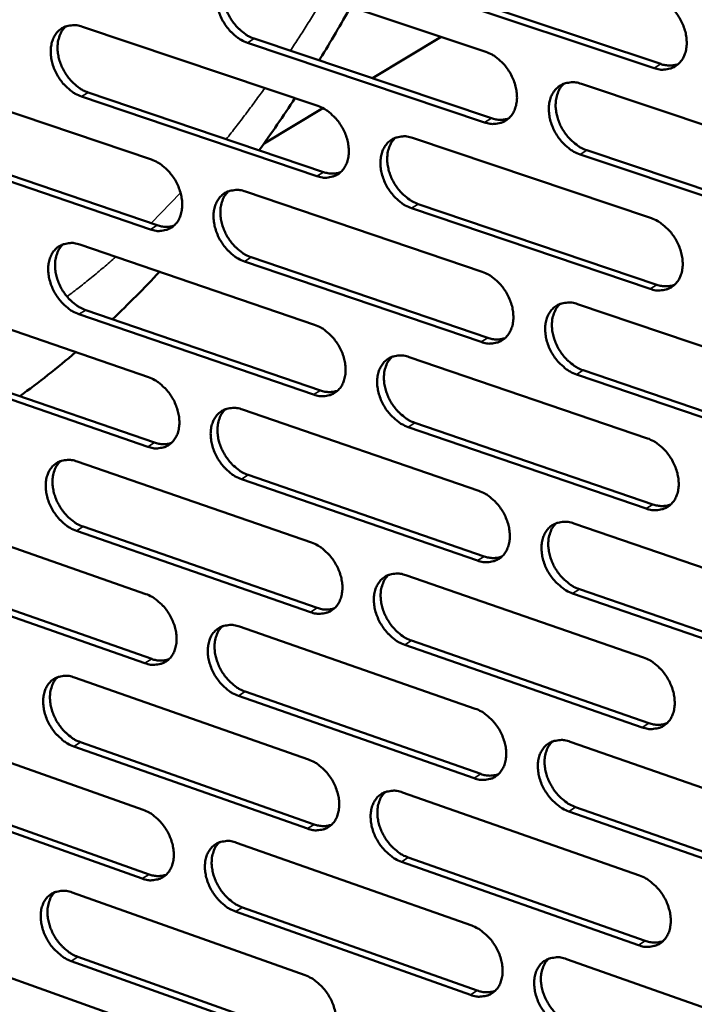
# Model space of a CAD drawing. Units: millimetres. Extents: x 65 to 5854, y 100 to 4100.
# Drawn here: x 5099 to 5161, y 2930 to 3020 of the extents above; entities that cross this region are included whole.
import ezdxf

# ---------------------------------------------------------------- set-up
doc = ezdxf.new("R2010")
doc.units = ezdxf.units.MM
doc.header["$LTSCALE"] = 20
doc.layers.add('Visible (ISO)', color=7, linetype='Continuous', lineweight=50)
doc.layers.add('Visible Narrow (ISO)', color=7, linetype='Continuous', lineweight=35)

msp = doc.modelspace()

# ---------------------------------------------------------------- linework, layer by layer
at = {"layer": 'Visible (ISO)'}
for p, q in [((5119.976, 3024.206), (5141.61, 3016.969)), ((5156.946, 3015.49), (5135.153, 3022.762)), ((5135.772, 3023.133), (5157.563, 3015.864)), ((5104.841, 3019.262), (5126.3, 3012.035)), ((5120.509, 3018.176), (5142.124, 3010.917)), ((5137.551, 3018.327), (5131.28, 3014.559)), ((5141.506, 3010.543), (5119.889, 3017.806)), ((5089.844, 3014.364), (5111.131, 3007.145)), ((5150.323, 3014.055), (5172.261, 3006.716)), ((5126.208, 3005.642), (5104.765, 3012.896)), ((5105.386, 3013.265), (5126.827, 3006.015)), ((5126.756, 3011.84), (5121.398, 3008.621)), ((5134.943, 3009.123), (5156.702, 3001.795)), ((5111.05, 3000.785), (5089.779, 3008.03)), ((5090.401, 3008.399), (5111.67, 3001.158)), ((5172.134, 3000.253), (5150.213, 3007.618)), ((5150.83, 3007.993), (5172.748, 3000.631)), ((5119.704, 3004.238), (5141.287, 2996.918)), ((5156.587, 2995.364), (5134.845, 3002.72)), ((5135.462, 3003.094), (5157.203, 2995.743)), ((5104.604, 2999.396), (5126.013, 2992.087)), ((5120.236, 2998.241), (5141.8, 2990.899)), ((5141.184, 2990.521), (5119.617, 2997.867)), ((5089.642, 2994.599), (5110.879, 2987.3)), ((5149.98, 2993.97), (5171.865, 2986.548)), ((5125.922, 2985.723), (5104.529, 2993.058)), ((5105.148, 2993.432), (5126.539, 2986.1)), ((5110.799, 2980.968), (5089.577, 2988.293)), ((5090.198, 2988.666), (5111.418, 2981.345)), ((5134.636, 2989.143), (5156.344, 2981.731)), ((5171.739, 2980.114), (5149.871, 2987.563)), ((5150.486, 2987.942), (5172.352, 2980.497)), ((5119.433, 2984.359), (5140.966, 2976.958)), ((5135.155, 2983.147), (5156.844, 2975.713)), ((5156.23, 2975.33), (5134.538, 2982.768)), ((5104.368, 2979.62), (5125.728, 2972.229)), ((5119.964, 2978.396), (5141.478, 2970.972)), ((5140.863, 2970.59), (5119.347, 2978.017)), ((5089.441, 2974.923), (5110.629, 2967.543)), ((5149.638, 2973.977), (5171.472, 2966.473)), ((5125.637, 2965.894), (5104.293, 2973.31)), ((5104.911, 2973.688), (5126.253, 2966.275)), ((5110.55, 2961.24), (5089.376, 2968.645)), ((5089.996, 2969.023), (5111.167, 2961.621)), ((5134.331, 2969.252), (5155.988, 2961.759)), ((5150.143, 2967.982), (5171.958, 2960.455)), ((5171.346, 2960.068), (5149.529, 2967.599)), ((5119.163, 2964.571), (5140.646, 2957.089)), ((5134.848, 2963.29), (5156.487, 2955.774)), ((5155.874, 2955.387), (5134.233, 2962.907)), ((5104.134, 2959.932), (5125.444, 2952.461)), ((5119.693, 2958.64), (5141.157, 2951.135)), ((5140.544, 2950.749), (5119.077, 2958.257)), ((5089.24, 2955.335), (5110.381, 2947.876)), ((5125.353, 2946.154), (5104.059, 2953.65)), ((5104.676, 2954.032), (5125.968, 2946.54)), ((5149.298, 2954.075), (5171.08, 2946.488)), ((5110.301, 2941.601), (5089.176, 2949.085)), ((5089.794, 2949.466), (5110.917, 2941.985)), ((5134.027, 2949.452), (5155.633, 2941.878)), ((5149.802, 2948.113), (5171.566, 2940.504)), ((5170.955, 2940.113), (5149.19, 2947.725)), ((5118.895, 2944.871), (5140.327, 2937.309)), ((5134.544, 2943.522), (5156.131, 2935.925)), ((5155.52, 2935.535), (5133.93, 2943.135)), ((5103.9, 2940.332), (5125.161, 2932.782)), ((5119.424, 2938.972), (5140.838, 2931.388)), ((5140.226, 2930.998), (5118.809, 2938.586)), ((5089.041, 2935.834), (5110.133, 2928.296)), ((5104.441, 2934.464), (5125.684, 2926.893)), ((5125.071, 2926.503), (5103.825, 2934.079)), ((5148.96, 2934.263), (5170.69, 2926.595))]:
    msp.add_line(p, q, dxfattribs=at)
at = {"layer": 'Visible (ISO)', "flags": 128}
for points in [[(5119.889, 3017.806, -0.031781), (5119.318, 3018.055, -0.052906), (5119.005, 3018.26, -0.013224), (5118.436, 3018.752, -0.030979), (5118.212, 3018.983, -0.027928), (5117.872, 3019.428, -0.02827), (5117.588, 3019.903, -0.029076), (5117.363, 3020.398, -0.02825), (5117.193, 3020.931, -0.032974), (5117.098, 3021.43, -0.03115), (5117.065, 3021.966, -0.039803), (5117.104, 3022.43, -0.037694), (5117.219, 3022.908, -0.04857), (5117.389, 3023.301, -0.047362), (5117.638, 3023.663, -0.054803), (5117.932, 3023.946, -0.054611), (5118.282, 3024.159, -0.052468), (5118.544, 3024.25, -0.026326), (5119.087, 3024.346, -0.069883), (5119.466, 3024.34, -0.050132), (5119.976, 3024.206)], [(5118.451, 3024.229, 0.041014), (5118.132, 3023.876, 0.065746), (5117.983, 3023.618, 0.019905), (5117.791, 3023.094, 0.040137), (5117.728, 3022.823, 0.031371), (5117.686, 3022.353, 0.033315), (5117.705, 3021.909, 0.027295), (5117.786, 3021.413, 0.028609), (5117.916, 3020.952, 0.02573), (5118.108, 3020.475, 0.026154), (5118.345, 3020.029, 0.026282), (5118.626, 3019.611, 0.025776), (5118.955, 3019.216, 0.028921), (5119.156, 3019.023, 0.011547), (5119.697, 3018.581, 0.049833), (5119.984, 3018.401, 0.029558), (5120.509, 3018.176)], [(5157.062, 3021.95, -0.031859), (5157.642, 3021.7, -0.052931), (5157.962, 3021.492, -0.013281), (5158.541, 3020.995, -0.031075), (5158.769, 3020.762, -0.028203), (5159.114, 3020.312, -0.028492), (5159.403, 3019.831, -0.02943), (5159.63, 3019.331, -0.028579), (5159.802, 3018.792, -0.033385), (5159.897, 3018.287, -0.031582), (5159.927, 3017.746, -0.040193), (5159.886, 3017.276, -0.038171), (5159.766, 3016.795, -0.048726), (5159.589, 3016.397, -0.047615), (5159.334, 3016.033, -0.054467), (5159.032, 3015.748, -0.054335), (5158.675, 3015.534, -0.051803), (5158.407, 3015.443, -0.025907), (5157.852, 3015.347, -0.069238), (5157.466, 3015.354, -0.049546), (5156.946, 3015.49)], [(5104.765, 3012.896, -0.031713), (5104.199, 3013.144, -0.052847), (5103.888, 3013.349, -0.01318), (5103.323, 3013.839, -0.030904), (5103.101, 3014.068, -0.027801), (5102.763, 3014.512, -0.028156), (5102.48, 3014.985, -0.028938), (5102.257, 3015.478, -0.028112), (5102.087, 3016.008, -0.03284), (5101.992, 3016.504, -0.031), (5101.959, 3017.038, -0.039716), (5101.996, 3017.499, -0.037576), (5102.11, 3017.974, -0.048611), (5102.278, 3018.365, -0.047385), (5102.524, 3018.725, -0.055022), (5102.815, 3019.006, -0.054828), (5103.161, 3019.218, -0.052723), (5103.421, 3019.308, -0.026479), (5103.96, 3019.403, -0.070078), (5104.336, 3019.396, -0.050339), (5104.841, 3019.262)], [(5103.336, 3019.29, 0.041007), (5103.02, 3018.939, 0.065795), (5102.873, 3018.683, 0.019909), (5102.684, 3018.161, 0.040108), (5102.621, 3017.893, 0.031248), (5102.581, 3017.425, 0.033214), (5102.6, 3016.983, 0.027164), (5102.681, 3016.489, 0.028486), (5102.811, 3016.03, 0.025612), (5103.002, 3015.556, 0.026033), (5103.237, 3015.111, 0.026186), (5103.516, 3014.695, 0.025667), (5103.843, 3014.302, 0.02886), (5104.043, 3014.11, 0.011514), (5104.58, 3013.669, 0.049787), (5104.865, 3013.489, 0.029503), (5105.386, 3013.265)], [(5141.61, 3016.969, -0.031791), (5142.186, 3016.719, -0.052873), (5142.503, 3016.512, -0.013238), (5143.078, 3016.017, -0.031), (5143.304, 3015.785, -0.028074), (5143.647, 3015.337, -0.028377), (5143.934, 3014.859, -0.029288), (5144.16, 3014.361, -0.028437), (5144.332, 3013.824, -0.033248), (5144.427, 3013.322, -0.031429), (5144.458, 3012.783, -0.040106), (5144.417, 3012.316, -0.038052), (5144.299, 3011.837, -0.04877), (5144.125, 3011.442, -0.047642), (5143.873, 3011.08, -0.054689), (5143.574, 3010.797, -0.054554), (5143.219, 3010.584, -0.052057), (5142.954, 3010.494, -0.02606), (5142.404, 3010.4, -0.069433), (5142.021, 3010.407, -0.049752), (5141.506, 3010.543)], [(5157.563, 3015.864, 0.044482), (5157.971, 3015.756, 0.044482), (5158.392, 3015.721, 0.041074), (5158.78, 3015.755, 0.041074), (5159.158, 3015.852)], [(5150.213, 3007.618, -0.031736), (5149.635, 3007.869, -0.052772), (5149.318, 3008.077, -0.013185), (5148.741, 3008.573, -0.030948), (5148.515, 3008.806, -0.028069), (5148.172, 3009.254, -0.028364), (5147.884, 3009.733, -0.029309), (5147.658, 3010.231, -0.02845), (5147.487, 3010.768, -0.033285), (5147.392, 3011.27, -0.031458), (5147.361, 3011.81, -0.040138), (5147.401, 3012.277, -0.038076), (5147.52, 3012.756, -0.048765), (5147.695, 3013.152, -0.047613), (5147.948, 3013.515, -0.054621), (5148.248, 3013.799, -0.054449), (5148.603, 3014.012, -0.051973), (5148.869, 3014.102, -0.025984), (5149.422, 3014.198, -0.069364), (5149.806, 3014.19, -0.049684), (5150.323, 3014.055)], [(5148.742, 3014.07, 0.040896), (5148.423, 3013.713, 0.065514), (5148.274, 3013.453, 0.019791), (5148.082, 3012.924, 0.040055), (5148.019, 3012.653, 0.031444), (5147.978, 3012.182, 0.033357), (5147.998, 3011.736, 0.027379), (5148.081, 3011.239, 0.028687), (5148.213, 3010.776, 0.025776), (5148.407, 3010.298, 0.026218), (5148.646, 3009.851, 0.026258), (5148.93, 3009.432, 0.025789), (5149.261, 3009.037, 0.028782), (5149.464, 3008.844, 0.011431), (5150.01, 3008.4, 0.049551), (5150.3, 3008.218, 0.029401), (5150.83, 3007.993)], [(5126.3, 3012.035, -0.031723), (5126.872, 3011.785, -0.052815), (5127.186, 3011.579, -0.013194), (5127.757, 3011.085, -0.030925), (5127.982, 3010.854, -0.027947), (5128.323, 3010.408, -0.028262), (5128.608, 3009.932, -0.029147), (5128.833, 3009.436, -0.028297), (5129.004, 3008.902, -0.033112), (5129.099, 3008.403, -0.031276), (5129.13, 3007.866, -0.040018), (5129.091, 3007.402, -0.037933), (5128.975, 3006.925, -0.048814), (5128.803, 3006.533, -0.047667), (5128.553, 3006.172, -0.05491), (5128.257, 3005.891, -0.054773), (5127.906, 3005.68, -0.052311), (5127.643, 3005.591, -0.026213), (5127.098, 3005.497, -0.069627), (5126.719, 3005.506, -0.049959), (5126.208, 3005.642)], [(5142.124, 3010.917, 0.044371), (5142.526, 3010.808, 0.044371), (5142.941, 3010.773, 0.04094), (5143.324, 3010.805, 0.04094), (5143.697, 3010.9)], [(5134.845, 3002.72, -0.031669), (5134.271, 3002.971, -0.052714), (5133.956, 3003.178, -0.013141), (5133.384, 3003.673, -0.030874), (5133.159, 3003.904, -0.027942), (5132.818, 3004.351, -0.028249), (5132.532, 3004.827, -0.029169), (5132.308, 3005.323, -0.02831), (5132.136, 3005.857, -0.033148), (5132.042, 3006.357, -0.031305), (5132.01, 3006.894, -0.040051), (5132.049, 3007.358, -0.037956), (5132.166, 3007.835, -0.048809), (5132.339, 3008.228, -0.047639), (5132.589, 3008.59, -0.054842), (5132.886, 3008.872, -0.054668), (5133.238, 3009.083, -0.052228), (5133.501, 3009.173, -0.026137), (5134.049, 3009.267, -0.069559), (5134.43, 3009.259, -0.04989), (5134.943, 3009.123)], [(5133.383, 3009.144, 0.040891), (5133.067, 3008.789, 0.065567), (5132.92, 3008.531, 0.019797), (5132.73, 3008.005, 0.040029), (5132.668, 3007.736, 0.031322), (5132.629, 3007.266, 0.033258), (5132.649, 3006.823, 0.027249), (5132.732, 3006.328, 0.028565), (5132.863, 3005.867, 0.025659), (5133.056, 3005.392, 0.026097), (5133.294, 3004.946, 0.026163), (5133.576, 3004.529, 0.025681), (5133.905, 3004.136, 0.028724), (5134.106, 3003.943, 0.011399), (5134.649, 3003.501, 0.049509), (5134.936, 3003.32, 0.029349), (5135.462, 3003.094)], [(5111.131, 3007.145, -0.031656), (5111.699, 3006.896, -0.052757), (5112.01, 3006.69, -0.01315), (5112.577, 3006.199, -0.030851), (5112.8, 3005.968, -0.027821), (5113.139, 3005.524, -0.028148), (5113.422, 3005.05, -0.029008), (5113.646, 3004.556, -0.028158), (5113.816, 3004.025, -0.032977), (5113.911, 3003.529, -0.031125), (5113.943, 3002.994, -0.03993), (5113.906, 3002.533, -0.037814), (5113.791, 3002.059, -0.048856), (5113.621, 3001.669, -0.047691), (5113.374, 3001.31, -0.05513), (5113.081, 3001.03, -0.054992), (5112.734, 3000.821, -0.052566), (5112.473, 3000.733, -0.026366), (5111.933, 3000.64, -0.069821), (5111.556, 3000.649, -0.050165), (5111.05, 3000.785)], [(5126.827, 3006.015, 0.04426), (5127.223, 3005.907, 0.04426), (5127.633, 3005.87, 0.040807), (5128.011, 3005.901, 0.040807), (5128.379, 3005.993)], [(5119.617, 2997.867, -0.031601), (5119.048, 2998.118, -0.052656), (5118.735, 2998.324, -0.013098), (5118.167, 2998.817, -0.0308), (5117.944, 2999.047, -0.027816), (5117.605, 2999.492, -0.028135), (5117.321, 2999.967, -0.02903), (5117.098, 3000.46, -0.028171), (5116.927, 3000.992, -0.033013), (5116.832, 3001.489, -0.031154), (5116.8, 3002.023, -0.039963), (5116.838, 3002.485, -0.037837), (5116.953, 3002.96, -0.048851), (5117.123, 3003.35, -0.047663), (5117.371, 3003.71, -0.055062), (5117.665, 3003.99, -0.054887), (5118.013, 3004.2, -0.052482), (5118.275, 3004.289, -0.02629), (5118.817, 3004.382, -0.069753), (5119.196, 3004.373, -0.050096), (5119.704, 3004.238)], [(5118.165, 3004.262, 0.040885), (5117.852, 3003.91, 0.065618), (5117.706, 3003.653, 0.019802), (5117.519, 3003.131, 0.040003), (5117.458, 3002.863, 0.031201), (5117.419, 3002.395, 0.033158), (5117.44, 3001.955, 0.02712), (5117.523, 3001.462, 0.028443), (5117.654, 3001.003, 0.025543), (5117.846, 3000.53, 0.025977), (5118.082, 3000.087, 0.026068), (5118.363, 2999.671, 0.025574), (5118.69, 2999.279, 0.028665), (5118.889, 2999.088, 0.011367), (5119.428, 2998.647, 0.049465), (5119.713, 2998.466, 0.029296), (5120.236, 2998.241)], [(5156.702, 3001.795, -0.031678), (5157.282, 3001.542, -0.052681), (5157.6, 3001.334, -0.013155), (5158.179, 3000.836, -0.030894), (5158.405, 3000.603, -0.028089), (5158.749, 3000.153, -0.028355), (5159.038, 2999.673, -0.029382), (5159.264, 2999.174, -0.028498), (5159.436, 2998.636, -0.033425), (5159.531, 2998.134, -0.031587), (5159.561, 2997.594, -0.040356), (5159.52, 2997.127, -0.038318), (5159.4, 2996.648, -0.049008), (5159.224, 2996.253, -0.047918), (5158.97, 2995.892, -0.054722), (5158.668, 2995.609, -0.054606), (5158.311, 2995.399, -0.051814), (5158.045, 2995.31, -0.025871), (5157.491, 2995.217, -0.069109), (5157.106, 2995.226, -0.049509), (5156.587, 2995.364)], [(5111.67, 3001.158, 0.044149), (5112.061, 3001.05, 0.044149), (5112.465, 3001.013, 0.040674), (5112.838, 3001.042, 0.040674), (5113.201, 3001.131)], [(5104.529, 2993.058, -0.031534), (5103.963, 2993.309, -0.052597), (5103.654, 2993.514, -0.013054), (5103.089, 2994.006, -0.030725), (5102.868, 2994.235, -0.027691), (5102.531, 2994.678, -0.028023), (5102.249, 2995.15, -0.028891), (5102.026, 2995.642, -0.028034), (5101.856, 2996.171, -0.032879), (5101.762, 2996.665, -0.031004), (5101.729, 2997.197, -0.039875), (5101.766, 2997.656, -0.037718), (5101.879, 2998.129, -0.048892), (5102.047, 2998.517, -0.047687), (5102.292, 2998.874, -0.055281), (5102.583, 2999.152, -0.055105), (5102.928, 2999.361, -0.052737), (5103.188, 2999.449, -0.026443), (5103.725, 2999.541, -0.069947), (5104.101, 2999.532, -0.050302), (5104.604, 2999.396)], [(5103.086, 2999.426, 0.040877), (5102.775, 2999.075, 0.065666), (5102.632, 2998.821, 0.019806), (5102.447, 2998.301, 0.039974), (5102.387, 2998.034, 0.031079), (5102.349, 2997.569, 0.033058), (5102.37, 2997.131, 0.026991), (5102.453, 2996.64, 0.028322), (5102.584, 2996.184, 0.025427), (5102.775, 2995.713, 0.025857), (5103.01, 2995.271, 0.025974), (5103.288, 2994.857, 0.025468), (5103.614, 2994.467, 0.028606), (5103.812, 2994.276, 0.011335), (5104.347, 2993.837, 0.04942), (5104.63, 2993.657, 0.029243), (5105.148, 2993.432)], [(5141.287, 2996.918, -0.031611), (5141.862, 2996.666, -0.052623), (5142.178, 2996.459, -0.013112), (5142.752, 2995.962, -0.03082), (5142.977, 2995.73, -0.027962), (5143.319, 2995.283, -0.028241), (5143.606, 2994.805, -0.02924), (5143.831, 2994.308, -0.028358), (5144.003, 2993.773, -0.033288), (5144.097, 2993.273, -0.031433), (5144.128, 2992.735, -0.040267), (5144.088, 2992.271, -0.038197), (5143.97, 2991.795, -0.049053), (5143.796, 2991.402, -0.047945), (5143.545, 2991.043, -0.054944), (5143.246, 2990.762, -0.054826), (5142.893, 2990.553, -0.052068), (5142.629, 2990.465, -0.026024), (5142.08, 2990.374, -0.069302), (5141.697, 2990.383, -0.049715), (5141.184, 2990.521)], [(5157.203, 2995.743, 0.045062), (5157.614, 2995.631, 0.045062), (5158.039, 2995.595, 0.041508), (5158.43, 2995.63, 0.041508), (5158.81, 2995.729)], [(5149.871, 2987.563, -0.031557), (5149.294, 2987.816, -0.052523), (5148.977, 2988.025, -0.013059), (5148.401, 2988.522, -0.030768), (5148.176, 2988.754, -0.027957), (5147.834, 2989.202, -0.028228), (5147.547, 2989.681, -0.029262), (5147.322, 2990.178, -0.028371), (5147.15, 2990.713, -0.033324), (5147.056, 2991.213, -0.031462), (5147.025, 2991.751, -0.0403), (5147.065, 2992.215, -0.038221), (5147.183, 2992.692, -0.049047), (5147.358, 2993.085, -0.047916), (5147.61, 2993.446, -0.054876), (5147.91, 2993.727, -0.054721), (5148.264, 2993.937, -0.051984), (5148.529, 2994.025, -0.025948), (5149.08, 2994.118, -0.069234), (5149.464, 2994.108, -0.049647), (5149.98, 2993.97)], [(5148.386, 2993.988, 0.040768), (5148.071, 2993.631, 0.065389), (5147.926, 2993.372, 0.019689), (5147.739, 2992.846, 0.039921), (5147.678, 2992.577, 0.031271), (5147.641, 2992.108, 0.033198), (5147.662, 2991.665, 0.0272), (5147.747, 2991.171, 0.028519), (5147.88, 2990.712, 0.025586), (5148.074, 2990.238, 0.026037), (5148.313, 2989.793, 0.026042), (5148.596, 2989.377, 0.025585), (5148.926, 2988.984, 0.028526), (5149.126, 2988.793, 0.011252), (5149.671, 2988.35, 0.049183), (5149.959, 2988.168, 0.029139), (5150.486, 2987.942)], [(5126.013, 2992.087, -0.031544), (5126.584, 2991.835, -0.052566), (5126.898, 2991.628, -0.013068), (5127.468, 2991.133, -0.030746), (5127.691, 2990.903, -0.027835), (5128.031, 2990.457, -0.028127), (5128.316, 2989.981, -0.0291), (5128.54, 2989.487, -0.028218), (5128.711, 2988.954, -0.033152), (5128.805, 2988.457, -0.03128), (5128.837, 2987.922, -0.040179), (5128.798, 2987.46, -0.038077), (5128.682, 2986.986, -0.049096), (5128.511, 2986.596, -0.04797), (5128.261, 2986.239, -0.055166), (5127.966, 2985.96, -0.055046), (5127.616, 2985.752, -0.052322), (5127.354, 2985.665, -0.026176), (5126.81, 2985.574, -0.069495), (5126.431, 2985.585, -0.04992), (5125.922, 2985.723)], [(5141.8, 2990.899, 0.044946), (5142.206, 2990.788, 0.044946), (5142.625, 2990.751, 0.04137), (5143.011, 2990.784, 0.04137), (5143.386, 2990.88)], [(5134.538, 2982.768, -0.03149), (5133.966, 2983.021, -0.052465), (5133.652, 2983.229, -0.013016), (5133.08, 2983.725, -0.030695), (5132.857, 2983.956, -0.02783), (5132.517, 2984.402, -0.028115), (5132.231, 2984.878, -0.029122), (5132.007, 2985.373, -0.028231), (5131.836, 2985.906, -0.033188), (5131.742, 2986.403, -0.031309), (5131.71, 2986.939, -0.040212), (5131.749, 2987.4, -0.038101), (5131.866, 2987.875, -0.049091), (5132.038, 2988.265, -0.047942), (5132.288, 2988.624, -0.055098), (5132.584, 2988.903, -0.054941), (5132.935, 2989.112, -0.052238), (5133.198, 2989.199, -0.026101), (5133.744, 2989.29, -0.069428), (5134.125, 2989.281, -0.049852), (5134.636, 2989.143)], [(5133.064, 2989.165, 0.040762), (5132.752, 2988.811, 0.06544), (5132.608, 2988.554, 0.019695), (5132.424, 2988.03, 0.039895), (5132.364, 2987.763, 0.03115), (5132.327, 2987.296, 0.0331), (5132.349, 2986.856, 0.027072), (5132.434, 2986.364, 0.028398), (5132.566, 2985.907, 0.025471), (5132.76, 2985.434, 0.025919), (5132.997, 2984.992, 0.025949), (5133.278, 2984.577, 0.02548), (5133.607, 2984.186, 0.02847), (5133.805, 2983.996, 0.011221), (5134.346, 2983.554, 0.049142), (5134.631, 2983.373, 0.029089), (5135.155, 2983.147)], [(5110.879, 2987.3, -0.031477), (5111.446, 2987.048, -0.052508), (5111.757, 2986.842, -0.013025), (5112.323, 2986.349, -0.030672), (5112.545, 2986.119, -0.02771), (5112.883, 2985.675, -0.028015), (5113.166, 2985.201, -0.028962), (5113.389, 2984.709, -0.02808), (5113.559, 2984.179, -0.033017), (5113.653, 2983.685, -0.031129), (5113.686, 2983.152, -0.04009), (5113.648, 2982.694, -0.037957), (5113.534, 2982.221, -0.049137), (5113.364, 2981.834, -0.047995), (5113.118, 2981.478, -0.055387), (5112.826, 2981.201, -0.055266), (5112.479, 2980.995, -0.052576), (5112.219, 2980.908, -0.026328), (5111.68, 2980.819, -0.069688), (5111.303, 2980.83, -0.050125), (5110.799, 2980.968)], [(5126.539, 2986.1, 0.04483), (5126.939, 2985.989, 0.04483), (5127.353, 2985.952, 0.041233), (5127.733, 2985.983, 0.041233), (5128.104, 2986.076)], [(5119.347, 2978.017, -0.031423), (5118.778, 2978.27, -0.052408), (5118.467, 2978.477, -0.012973), (5117.899, 2978.972, -0.030622), (5117.677, 2979.201, -0.027705), (5117.339, 2979.646, -0.028002), (5117.056, 2980.12, -0.028983), (5116.833, 2980.612, -0.028093), (5116.662, 2981.143, -0.033053), (5116.568, 2981.637, -0.031158), (5116.536, 2982.17, -0.040123), (5116.574, 2982.629, -0.037981), (5116.689, 2983.102, -0.049132), (5116.858, 2983.49, -0.047967), (5117.106, 2983.846, -0.055319), (5117.399, 2984.124, -0.055161), (5117.746, 2984.331, -0.052492), (5118.007, 2984.418, -0.026253), (5118.548, 2984.508, -0.06962), (5118.927, 2984.497, -0.050057), (5119.433, 2984.359)], [(5117.882, 2984.386, 0.040755), (5117.573, 2984.034, 0.065489), (5117.431, 2983.779, 0.019699), (5117.248, 2983.258, 0.039868), (5117.189, 2982.992, 0.03103), (5117.154, 2982.528, 0.033001), (5117.176, 2982.09, 0.026945), (5117.261, 2981.6, 0.028278), (5117.393, 2981.145, 0.025357), (5117.586, 2980.675, 0.025801), (5117.821, 2980.235, 0.025857), (5118.101, 2979.821, 0.025375), (5118.427, 2979.432, 0.028413), (5118.624, 2979.242, 0.011191), (5119.161, 2978.802, 0.0491), (5119.444, 2978.622, 0.029038), (5119.964, 2978.396)], [(5111.418, 2981.345, 0.044714), (5111.812, 2981.235, 0.044714), (5112.22, 2981.196, 0.041095), (5112.596, 2981.226, 0.041095), (5112.961, 2981.316)], [(5156.344, 2981.731, -0.031499), (5156.923, 2981.477, -0.052432), (5157.24, 2981.267, -0.01303), (5157.818, 2980.768, -0.030715), (5158.043, 2980.535, -0.027976), (5158.386, 2980.087, -0.02822), (5158.675, 2979.607, -0.029334), (5158.9, 2979.109, -0.028418), (5159.072, 2978.572, -0.033465), (5159.166, 2978.072, -0.031591), (5159.196, 2977.534, -0.040519), (5159.156, 2977.07, -0.038465), (5159.036, 2976.593, -0.049292), (5158.86, 2976.201, -0.048222), (5158.606, 2975.843, -0.054975), (5158.305, 2975.563, -0.054875), (5157.95, 2975.355, -0.051821), (5157.684, 2975.268, -0.025834), (5157.131, 2975.179, -0.068977), (5156.746, 2975.19, -0.04947), (5156.23, 2975.33)], [(5104.293, 2973.31, -0.031356), (5103.729, 2973.563, -0.052349), (5103.42, 2973.768, -0.01293), (5102.856, 2974.261, -0.030548), (5102.636, 2974.49, -0.027581), (5102.3, 2974.933, -0.02789), (5102.019, 2975.405, -0.028845), (5101.797, 2975.895, -0.027956), (5101.627, 2976.423, -0.032918), (5101.533, 2976.915, -0.031007), (5101.5, 2977.445, -0.040034), (5101.536, 2977.902, -0.037861), (5101.65, 2978.372, -0.049173), (5101.817, 2978.758, -0.04799), (5102.062, 2979.112, -0.05554), (5102.352, 2979.388, -0.05538), (5102.696, 2979.593, -0.052747), (5102.955, 2979.68, -0.026405), (5103.491, 2979.768, -0.069812), (5103.867, 2979.758, -0.050262), (5104.368, 2979.62)], [(5102.838, 2979.651, 0.040746), (5102.532, 2979.301, 0.065536), (5102.392, 2979.048, 0.019702), (5102.211, 2978.53, 0.039838), (5102.153, 2978.265, 0.030909), (5102.119, 2977.803, 0.032902), (5102.142, 2977.367, 0.026819), (5102.226, 2976.88, 0.028158), (5102.358, 2976.427, 0.025243), (5102.55, 2975.959, 0.025683), (5102.784, 2975.52, 0.025765), (5103.062, 2975.109, 0.025271), (5103.386, 2974.721, 0.028356), (5103.582, 2974.532, 0.01116), (5104.115, 2974.093, 0.049057), (5104.396, 2973.913, 0.028986), (5104.911, 2973.688)], [(5140.966, 2976.958, -0.031432), (5141.54, 2976.704, -0.052375), (5141.855, 2976.496, -0.012987), (5142.428, 2975.998, -0.030642), (5142.652, 2975.766, -0.02785), (5142.993, 2975.32, -0.028106), (5143.279, 2974.842, -0.029193), (5143.504, 2974.347, -0.028278), (5143.675, 2973.812, -0.033327), (5143.769, 2973.315, -0.031437), (5143.8, 2972.779, -0.040429), (5143.761, 2972.317, -0.038343), (5143.643, 2971.843, -0.049336), (5143.469, 2971.454, -0.04825), (5143.218, 2971.097, -0.055199), (5142.92, 2970.819, -0.055097), (5142.568, 2970.613, -0.052075), (5142.304, 2970.527, -0.025986), (5141.757, 2970.438, -0.069169), (5141.375, 2970.45, -0.049674), (5140.863, 2970.59)], [(5156.844, 2975.713, 0.045635), (5157.259, 2975.598, 0.045635), (5157.688, 2975.561, 0.041933), (5158.082, 2975.596, 0.041933), (5158.464, 2975.697)], [(5149.529, 2967.599, -0.031378), (5148.954, 2967.854, -0.052275), (5148.638, 2968.063, -0.012935), (5148.063, 2968.563, -0.03059), (5147.839, 2968.794, -0.027845), (5147.498, 2969.242, -0.028094), (5147.211, 2969.72, -0.029215), (5146.987, 2970.215, -0.028291), (5146.815, 2970.75, -0.033364), (5146.721, 2971.248, -0.031466), (5146.69, 2971.784, -0.040462), (5146.73, 2972.246, -0.038367), (5146.848, 2972.72, -0.049331), (5147.022, 2973.11, -0.048221), (5147.274, 2973.467, -0.055131), (5147.573, 2973.746, -0.054991), (5147.926, 2973.953, -0.051992), (5148.191, 2974.04, -0.025911), (5148.741, 2974.129, -0.069102), (5149.124, 2974.118, -0.049607), (5149.638, 2973.977)], [(5148.031, 2973.997, 0.040638), (5147.722, 2973.641, 0.065262), (5147.58, 2973.383, 0.019587), (5147.398, 2972.859, 0.039786), (5147.339, 2972.592, 0.031097), (5147.305, 2972.126, 0.033039), (5147.328, 2971.686, 0.027022), (5147.415, 2971.195, 0.02835), (5147.548, 2970.739, 0.025397), (5147.743, 2970.268, 0.025858), (5147.981, 2969.827, 0.025828), (5148.264, 2969.413, 0.025383), (5148.592, 2969.023, 0.028274), (5148.791, 2968.833, 0.011076), (5149.333, 2968.391, 0.048819), (5149.619, 2968.21, 0.028881), (5150.143, 2967.982)], [(5125.728, 2972.229, -0.031366), (5126.298, 2971.975, -0.052318), (5126.61, 2971.768, -0.012944), (5127.18, 2971.272, -0.030569), (5127.402, 2971.041, -0.027724), (5127.741, 2970.596, -0.027994), (5128.025, 2970.12, -0.029054), (5128.249, 2969.628, -0.02814), (5128.419, 2969.096, -0.033191), (5128.514, 2968.601, -0.031284), (5128.545, 2968.068, -0.04034), (5128.507, 2967.609, -0.038222), (5128.391, 2967.137, -0.049379), (5128.219, 2966.75, -0.048275), (5127.971, 2966.395, -0.055422), (5127.676, 2966.119, -0.055318), (5127.327, 2965.914, -0.052328), (5127.066, 2965.829, -0.026137), (5126.523, 2965.741, -0.069361), (5126.144, 2965.753, -0.049878), (5125.637, 2965.894)], [(5141.478, 2970.972, 0.045514), (5141.887, 2970.858, 0.045514), (5142.31, 2970.821, 0.041791), (5142.699, 2970.854, 0.041791), (5143.077, 2970.951)], [(5134.233, 2962.907, -0.031312), (5133.662, 2963.162, -0.052218), (5133.349, 2963.37, -0.012893), (5132.778, 2963.868, -0.030518), (5132.556, 2964.098, -0.027719), (5132.216, 2964.544, -0.027981), (5131.932, 2965.02, -0.029075), (5131.708, 2965.513, -0.028153), (5131.537, 2966.045, -0.033227), (5131.443, 2966.54, -0.031313), (5131.412, 2967.074, -0.040373), (5131.451, 2967.533, -0.038246), (5131.567, 2968.005, -0.049374), (5131.739, 2968.393, -0.048247), (5131.988, 2968.748, -0.055354), (5132.283, 2969.025, -0.055212), (5132.633, 2969.23, -0.052246), (5132.896, 2969.316, -0.026062), (5133.441, 2969.404, -0.069294), (5133.821, 2969.393, -0.049811), (5134.331, 2969.252)], [(5132.746, 2969.277, 0.040632), (5132.439, 2968.923, 0.065312), (5132.299, 2968.667, 0.019592), (5132.119, 2968.146, 0.03976), (5132.061, 2967.88, 0.030978), (5132.027, 2967.416, 0.032941), (5132.051, 2966.979, 0.026897), (5132.138, 2966.49, 0.028231), (5132.271, 2966.037, 0.025284), (5132.465, 2965.567, 0.025741), (5132.702, 2965.128, 0.025738), (5132.982, 2964.716, 0.02528), (5133.309, 2964.327, 0.02822), (5133.506, 2964.138, 0.011047), (5134.044, 2963.697, 0.04878), (5134.328, 2963.517, 0.028832), (5134.848, 2963.29)], [(5110.629, 2967.543, -0.031299), (5111.195, 2967.29, -0.05226), (5111.505, 2967.083, -0.012901), (5112.071, 2966.589, -0.030496), (5112.291, 2966.359, -0.0276), (5112.628, 2965.916, -0.027882), (5112.911, 2965.442, -0.028915), (5113.133, 2964.952, -0.028002), (5113.303, 2964.422, -0.033055), (5113.397, 2963.93, -0.031133), (5113.429, 2963.399, -0.04025), (5113.392, 2962.943, -0.038101), (5113.278, 2962.473, -0.04942), (5113.109, 2962.089, -0.0483), (5112.863, 2961.736, -0.055644), (5112.571, 2961.462, -0.055538), (5112.226, 2961.258, -0.052582), (5111.966, 2961.173, -0.026288), (5111.428, 2961.087, -0.069551), (5111.052, 2961.1, -0.050082), (5110.55, 2961.24)], [(5126.253, 2966.275, 0.045393), (5126.656, 2966.162, 0.045393), (5127.074, 2966.123, 0.041649), (5127.457, 2966.155, 0.041649), (5127.83, 2966.249)], [(5119.077, 2958.257, -0.031246), (5118.51, 2958.512, -0.052161), (5118.199, 2958.719, -0.01285), (5117.632, 2959.216, -0.030445), (5117.412, 2959.445, -0.027595), (5117.075, 2959.889, -0.02787), (5116.792, 2960.363, -0.028937), (5116.57, 2960.854, -0.028015), (5116.399, 2961.383, -0.033092), (5116.305, 2961.876, -0.031161), (5116.273, 2962.407, -0.040283), (5116.311, 2962.863, -0.038125), (5116.425, 2963.333, -0.049415), (5116.595, 2963.719, -0.048272), (5116.841, 2964.072, -0.055576), (5117.134, 2964.347, -0.055433), (5117.481, 2964.551, -0.052499), (5117.741, 2964.636, -0.026214), (5118.281, 2964.723, -0.069485), (5118.658, 2964.711, -0.050015), (5119.163, 2964.571)], [(5117.599, 2964.6, 0.040625), (5117.296, 2964.248, 0.06536), (5117.157, 2963.994, 0.019596), (5116.979, 2963.476, 0.039732), (5116.922, 2963.211, 0.030858), (5116.889, 2962.749, 0.032843), (5116.914, 2962.315, 0.026771), (5117, 2961.828, 0.028113), (5117.133, 2961.377, 0.025172), (5117.326, 2960.91, 0.025626), (5117.561, 2960.472, 0.025647), (5117.84, 2960.061, 0.025178), (5118.165, 2959.674, 0.028164), (5118.36, 2959.486, 0.011017), (5118.895, 2959.046, 0.048739), (5119.176, 2958.867, 0.028783), (5119.693, 2958.64)], [(5111.167, 2961.621, 0.045272), (5111.565, 2961.508, 0.045272), (5111.976, 2961.469, 0.041507), (5112.355, 2961.498, 0.041507), (5112.723, 2961.59)], [(5155.988, 2961.759, -0.031321), (5156.565, 2961.502, -0.052185), (5156.882, 2961.293, -0.012906), (5157.458, 2960.792, -0.030537), (5157.683, 2960.56, -0.027864), (5158.025, 2960.111, -0.028085), (5158.313, 2959.632, -0.029286), (5158.538, 2959.136, -0.028339), (5158.709, 2958.6, -0.033504), (5158.803, 2958.102, -0.031596), (5158.834, 2957.565, -0.040682), (5158.793, 2957.103, -0.038613), (5158.673, 2956.63, -0.049576), (5158.498, 2956.24, -0.048529), (5158.245, 2955.885, -0.055228), (5157.944, 2955.608, -0.055143), (5157.59, 2955.403, -0.051825), (5157.325, 2955.318, -0.025795), (5156.773, 2955.232, -0.068843), (5156.389, 2955.245, -0.049427), (5155.874, 2955.387)], [(5104.059, 2953.65, -0.03118), (5103.495, 2953.905, -0.052103), (5103.188, 2954.111, -0.012808), (5102.625, 2954.606, -0.030373), (5102.406, 2954.834, -0.027472), (5102.071, 2955.276, -0.027759), (5101.789, 2955.748, -0.0288), (5101.568, 2956.237, -0.027879), (5101.399, 2956.764, -0.032957), (5101.304, 2957.253, -0.031011), (5101.272, 2957.782, -0.040193), (5101.308, 2958.236, -0.038004), (5101.421, 2958.704, -0.049455), (5101.588, 2959.087, -0.048295), (5101.832, 2959.439, -0.055797), (5102.122, 2959.711, -0.055653), (5102.465, 2959.914, -0.052753), (5102.723, 2959.999, -0.026365), (5103.258, 2960.084, -0.069675), (5103.633, 2960.072, -0.050219), (5104.134, 2959.932)], [(5102.591, 2959.966, 0.040615), (5102.29, 2959.616, 0.065405), (5102.153, 2959.363, 0.019598), (5101.977, 2958.848, 0.039702), (5101.921, 2958.585, 0.030739), (5101.889, 2958.125, 0.032745), (5101.914, 2957.693, 0.026647), (5102.001, 2957.209, 0.027995), (5102.133, 2956.759, 0.025061), (5102.325, 2956.294, 0.02551), (5102.559, 2955.858, 0.025557), (5102.836, 2955.449, 0.025076), (5103.159, 2955.063, 0.028109), (5103.352, 2954.876, 0.010987), (5103.884, 2954.438, 0.048698), (5104.163, 2954.259, 0.028733), (5104.676, 2954.032)], [(5140.646, 2957.089, -0.031255), (5141.219, 2956.832, -0.052129), (5141.533, 2956.624, -0.012864), (5142.106, 2956.124, -0.030465), (5142.328, 2955.893, -0.027738), (5142.668, 2955.447, -0.027973), (5142.954, 2954.969, -0.029146), (5143.178, 2954.476, -0.028199), (5143.349, 2953.942, -0.033367), (5143.443, 2953.447, -0.031441), (5143.474, 2952.913, -0.040592), (5143.434, 2952.454, -0.03849), (5143.317, 2951.982, -0.04962), (5143.144, 2951.595, -0.048556), (5142.893, 2951.241, -0.055453), (5142.596, 2950.966, -0.055365), (5142.245, 2950.763, -0.052078), (5141.982, 2950.679, -0.025946), (5141.435, 2950.594, -0.069034), (5141.054, 2950.607, -0.049631), (5140.544, 2950.749)], [(5156.487, 2955.774, 0.0462), (5156.905, 2955.657, 0.0462), (5157.338, 2955.618, 0.042348), (5157.735, 2955.654, 0.042348), (5158.12, 2955.755)], [(5149.19, 2947.725, -0.031202), (5148.615, 2947.983, -0.052029), (5148.3, 2948.193, -0.012812), (5147.726, 2948.693, -0.030414), (5147.503, 2948.925, -0.027734), (5147.163, 2949.371, -0.02796), (5146.877, 2949.849, -0.029167), (5146.653, 2950.343, -0.028212), (5146.482, 2950.877, -0.033403), (5146.388, 2951.372, -0.03147), (5146.357, 2951.907, -0.040625), (5146.397, 2952.366, -0.038515), (5146.515, 2952.838, -0.049615), (5146.688, 2953.226, -0.048527), (5146.939, 2953.58, -0.055384), (5147.238, 2953.856, -0.055259), (5147.59, 2954.06, -0.051996), (5147.854, 2954.145, -0.025871), (5148.403, 2954.231, -0.068967), (5148.786, 2954.217, -0.049564), (5149.298, 2954.075)], [(5147.679, 2954.097, 0.040509), (5147.375, 2953.741, 0.065135), (5147.236, 2953.485, 0.019485), (5147.058, 2952.963, 0.039651), (5147.002, 2952.698, 0.030923), (5146.97, 2952.234, 0.032879), (5146.996, 2951.798, 0.026845), (5147.084, 2951.31, 0.028182), (5147.218, 2950.858, 0.025209), (5147.414, 2950.389, 0.02568), (5147.651, 2949.951, 0.025617), (5147.933, 2949.539, 0.025183), (5148.26, 2949.152, 0.028025), (5148.457, 2948.964, 0.010903), (5148.997, 2948.522, 0.048459), (5149.281, 2948.341, 0.028626), (5149.802, 2948.113)], [(5125.444, 2952.461, -0.031189), (5126.013, 2952.205, -0.052071), (5126.324, 2951.997, -0.012821), (5126.893, 2951.5, -0.030392), (5127.114, 2951.27, -0.027614), (5127.452, 2950.825, -0.027861), (5127.736, 2950.35, -0.029007), (5127.959, 2949.858, -0.028061), (5128.129, 2949.327, -0.03323), (5128.223, 2948.835, -0.031288), (5128.255, 2948.303, -0.040501), (5128.216, 2947.847, -0.038368), (5128.101, 2947.377, -0.049662), (5127.93, 2946.993, -0.048582), (5127.682, 2946.641, -0.055677), (5127.388, 2946.368, -0.055587), (5127.04, 2946.166, -0.052331), (5126.779, 2946.082, -0.026096), (5126.237, 2945.998, -0.069224), (5125.859, 2946.012, -0.049834), (5125.353, 2946.154)], [(5141.157, 2951.135, 0.046074), (5141.57, 2951.019, 0.046074), (5141.997, 2950.98, 0.042201), (5142.388, 2951.013, 0.042201), (5142.768, 2951.112)], [(5133.93, 2943.135, -0.031136), (5133.359, 2943.392, -0.051972), (5133.047, 2943.601, -0.012771), (5132.477, 2944.1, -0.030342), (5132.256, 2944.33, -0.027609), (5131.918, 2944.775, -0.027849), (5131.633, 2945.251, -0.029028), (5131.411, 2945.743, -0.028074), (5131.24, 2946.274, -0.033266), (5131.146, 2946.766, -0.031317), (5131.115, 2947.298, -0.040534), (5131.153, 2947.755, -0.038392), (5131.269, 2948.225, -0.049658), (5131.441, 2948.61, -0.048553), (5131.689, 2948.963, -0.055609), (5131.984, 2949.236, -0.055482), (5132.333, 2949.439, -0.052249), (5132.595, 2949.523, -0.026022), (5133.139, 2949.608, -0.069158), (5133.519, 2949.594, -0.049767), (5134.027, 2949.452)], [(5132.429, 2949.479, 0.040502), (5132.128, 2949.125, 0.065183), (5131.991, 2948.871, 0.01949), (5131.815, 2948.352, 0.039624), (5131.76, 2948.088, 0.030805), (5131.729, 2947.626, 0.032782), (5131.755, 2947.193, 0.026721), (5131.843, 2946.707, 0.028065), (5131.977, 2946.256, 0.025099), (5132.171, 2945.79, 0.025565), (5132.407, 2945.354, 0.025528), (5132.687, 2944.944, 0.025083), (5133.013, 2944.557, 0.027972), (5133.208, 2944.37, 0.010875), (5133.744, 2943.93, 0.048421), (5134.026, 2943.75, 0.028579), (5134.544, 2943.522)], [(5110.381, 2947.876, -0.031123), (5110.945, 2947.62, -0.052014), (5111.254, 2947.413, -0.012779), (5111.819, 2946.917, -0.03032), (5112.038, 2946.688, -0.027491), (5112.374, 2946.245, -0.027751), (5112.657, 2945.772, -0.028869), (5112.878, 2945.283, -0.027925), (5113.048, 2944.754, -0.033094), (5113.142, 2944.264, -0.031136), (5113.174, 2943.735, -0.04041), (5113.137, 2943.281, -0.038246), (5113.023, 2942.814, -0.049704), (5112.854, 2942.432, -0.048607), (5112.609, 2942.082, -0.0559), (5112.318, 2941.81, -0.055809), (5111.973, 2941.61, -0.052585), (5111.715, 2941.527, -0.026246), (5111.178, 2941.444, -0.069413), (5110.802, 2941.458, -0.050036), (5110.301, 2941.601)], [(5125.968, 2946.54, 0.045948), (5126.375, 2946.424, 0.045948), (5126.796, 2946.384, 0.042055), (5127.182, 2946.415, 0.042055), (5127.557, 2946.511)], [(5118.809, 2938.586, -0.031071), (5118.243, 2938.843, -0.051915), (5117.933, 2939.051, -0.012729), (5117.367, 2939.548, -0.03027), (5117.148, 2939.777, -0.027486), (5116.811, 2940.221, -0.027738), (5116.529, 2940.694, -0.02889), (5116.307, 2941.184, -0.027937), (5116.137, 2941.712, -0.03313), (5116.043, 2942.203, -0.031165), (5116.011, 2942.732, -0.040443), (5116.049, 2943.186, -0.03827), (5116.163, 2943.654, -0.049699), (5116.332, 2944.037, -0.048578), (5116.578, 2944.387, -0.055832), (5116.87, 2944.659, -0.055703), (5117.216, 2944.86, -0.052502), (5117.475, 2944.944, -0.026172), (5118.014, 2945.027, -0.069347), (5118.392, 2945.013, -0.04997), (5118.895, 2944.871)], [(5117.319, 2944.903, 0.040493), (5117.02, 2944.551, 0.065229), (5116.884, 2944.298, 0.019493), (5116.711, 2943.782, 0.039595), (5116.656, 2943.52, 0.030687), (5116.626, 2943.06, 0.032685), (5116.653, 2942.629, 0.026598), (5116.741, 2942.146, 0.027948), (5116.874, 2941.697, 0.024989), (5117.068, 2941.233, 0.025451), (5117.303, 2940.799, 0.02544), (5117.581, 2940.39, 0.024982), (5117.904, 2940.005, 0.027919), (5118.097, 2939.819, 0.010847), (5118.63, 2939.38, 0.048382), (5118.91, 2939.2, 0.028531), (5119.424, 2938.972)], [(5110.917, 2941.985, 0.045822), (5111.318, 2941.87, 0.045822), (5111.733, 2941.829, 0.041909), (5112.114, 2941.859, 0.041909), (5112.485, 2941.952)], [(5155.633, 2941.878, -0.031145), (5156.209, 2941.619, -0.05194), (5156.525, 2941.408, -0.012784), (5157.101, 2940.906, -0.030361), (5157.324, 2940.674, -0.027753), (5157.665, 2940.227, -0.027952), (5157.953, 2939.747, -0.029238), (5158.177, 2939.253, -0.028259), (5158.348, 2938.718, -0.033544), (5158.442, 2938.222, -0.0316), (5158.472, 2937.688, -0.040846), (5158.432, 2937.228, -0.038761), (5158.313, 2936.757, -0.049862), (5158.138, 2936.37, -0.048836), (5157.885, 2936.017, -0.05548), (5157.585, 2935.743, -0.055409), (5157.232, 2935.541, -0.051826), (5156.967, 2935.458, -0.025754), (5156.417, 2935.375, -0.068707), (5156.033, 2935.39, -0.049382), (5155.52, 2935.535)], [(5103.825, 2934.079, -0.031005), (5103.263, 2934.335, -0.051858), (5102.956, 2934.542, -0.012687), (5102.394, 2935.038, -0.030199), (5102.176, 2935.266, -0.027364), (5101.842, 2935.708, -0.027628), (5101.561, 2936.179, -0.028754), (5101.341, 2936.666, -0.027802), (5101.171, 2937.192, -0.032995), (5101.077, 2937.68, -0.031014), (5101.045, 2938.207, -0.040353), (5101.081, 2938.658, -0.038148), (5101.194, 2939.124, -0.049739), (5101.361, 2939.504, -0.048602), (5101.604, 2939.853, -0.056054), (5101.893, 2940.123, -0.055925), (5102.236, 2940.323, -0.052756), (5102.493, 2940.406, -0.026322), (5103.027, 2940.488, -0.069536), (5103.401, 2940.474, -0.050172), (5103.9, 2940.332)], [(5102.345, 2940.368, 0.040483), (5102.049, 2940.019, 0.065273), (5101.915, 2939.768, 0.019494), (5101.744, 2939.254, 0.039565), (5101.69, 2938.993, 0.030569), (5101.661, 2938.536, 0.032588), (5101.688, 2938.107, 0.026476), (5101.776, 2937.625, 0.027832), (5101.909, 2937.179, 0.02488), (5102.101, 2936.717, 0.025338), (5102.335, 2936.284, 0.025353), (5102.611, 2935.878, 0.024882), (5102.932, 2935.494, 0.027865), (5103.124, 2935.308, 0.010818), (5103.654, 2934.87, 0.048342), (5103.931, 2934.692, 0.028482), (5104.441, 2934.464)], [(5140.327, 2937.309, -0.03108), (5140.899, 2937.051, -0.051883), (5141.212, 2936.841, -0.012742), (5141.784, 2936.341, -0.030289), (5142.006, 2936.11, -0.027628), (5142.345, 2935.664, -0.02784), (5142.63, 2935.187, -0.029099), (5142.853, 2934.694, -0.028121), (5143.024, 2934.162, -0.033406), (5143.118, 2933.669, -0.031445), (5143.149, 2933.137, -0.040754), (5143.11, 2932.68, -0.038638), (5142.992, 2932.211, -0.049905), (5142.82, 2931.826, -0.048864), (5142.57, 2931.476, -0.055706), (5142.273, 2931.203, -0.055632), (5141.923, 2931.003, -0.052078), (5141.661, 2930.92, -0.025904), (5141.115, 2930.838, -0.068896), (5140.734, 2930.854, -0.049584), (5140.226, 2930.998)], [(5156.131, 2935.925, 0.046758), (5156.553, 2935.805, 0.046758), (5156.989, 2935.766, 0.042752), (5157.389, 2935.802, 0.042752), (5157.776, 2935.905)], [(5148.851, 2927.942, -0.031027), (5148.278, 2928.202, -0.051785), (5147.964, 2928.412, -0.012691), (5147.391, 2928.914, -0.030239), (5147.169, 2929.145, -0.027624), (5146.83, 2929.591, -0.027828), (5146.544, 2930.069, -0.02912), (5146.321, 2930.561, -0.028134), (5146.15, 2931.094, -0.033442), (5146.056, 2931.587, -0.031474), (5146.025, 2932.12, -0.040788), (5146.065, 2932.577, -0.038662), (5146.183, 2933.046, -0.0499), (5146.356, 2933.431, -0.048834), (5146.606, 2933.783, -0.055637), (5146.904, 2934.056, -0.055526), (5147.255, 2934.257, -0.051996), (5147.518, 2934.34, -0.02583), (5148.066, 2934.423, -0.06883), (5148.449, 2934.407, -0.049518), (5148.96, 2934.263)], [(5147.328, 2934.287, 0.040378), (5147.029, 2933.932, 0.065006), (5146.893, 2933.677, 0.019382), (5146.72, 2933.157, 0.039514), (5146.666, 2932.894, 0.030749), (5146.637, 2932.433, 0.032719), (5146.665, 2932, 0.026668), (5146.755, 2931.515, 0.028014), (5146.89, 2931.066, 0.025023), (5147.085, 2930.6, 0.025503), (5147.323, 2930.166, 0.025408), (5147.603, 2929.756, 0.024985), (5147.929, 2929.37, 0.027779), (5148.124, 2929.184, 0.010734), (5148.662, 2928.743, 0.048102), (5148.944, 2928.563, 0.028374), (5149.463, 2928.334)], [(5125.161, 2932.782, -0.031014), (5125.729, 2932.524, -0.051827), (5126.039, 2932.315, -0.0127), (5126.607, 2931.816, -0.030218), (5126.827, 2931.587, -0.027505), (5127.164, 2931.143, -0.02773), (5127.448, 2930.668, -0.02896), (5127.67, 2930.178, -0.027983), (5127.84, 2929.648, -0.033269), (5127.934, 2929.157, -0.031291), (5127.966, 2928.627, -0.040662), (5127.927, 2928.173, -0.038515), (5127.812, 2927.707, -0.049947), (5127.641, 2927.324, -0.04889), (5127.394, 2926.976, -0.055931), (5127.1, 2926.705, -0.055855), (5126.753, 2926.506, -0.052331), (5126.493, 2926.424, -0.026053), (5125.953, 2926.343, -0.069084), (5125.575, 2926.359, -0.049786), (5125.071, 2926.503)], [(5140.838, 2931.388, 0.046627), (5141.254, 2931.269, 0.046627), (5141.685, 2931.229, 0.042602), (5142.078, 2931.263, 0.042602), (5142.461, 2931.363)]]:
    msp.add_lwpolyline(points, format="xyb", dxfattribs=at)
at = {"layer": 'Visible (ISO)'}
msp.add_open_spline([(5129.312, 3021.083), (5128.406, 3019.477), (5127.477, 3017.9), (5126.493, 3016.301), (5126.458, 3016.246), (5126.424, 3016.19)], degree=3, knots=[23.6926864, 23.6926864, 23.6926864, 23.6926864, 24.4354352, 24.4354352, 24.4622908, 24.4622908, 24.4622908, 24.4622908], dxfattribs=at)
for points in [[(5124.221, 3012.735), (5123.157, 3011.12), (5122.066, 3009.541), (5120.953, 3008.001)], [(5118.059, 3004.159), (5117.982, 3004.061), (5117.905, 3003.963), (5117.828, 3003.865)], [(5111.871, 2996.916), (5110.469, 2995.414), (5109.038, 2993.973), (5107.583, 2992.598)], [(5104.231, 2989.585), (5102.562, 2988.161), (5100.865, 2986.823), (5099.143, 2985.58)]]:
    msp.add_open_spline(points, degree=3, dxfattribs=at)
at = {"layer": 'Visible Narrow (ISO)'}
for p, q in [((5119.889, 3017.806), (5120.509, 3018.176)), ((5156.946, 3015.49), (5157.563, 3015.864)), ((5104.765, 3012.896), (5105.386, 3013.265)), ((5141.506, 3010.543), (5142.124, 3010.917)), ((5150.213, 3007.618), (5150.83, 3007.993)), ((5126.208, 3005.642), (5126.827, 3006.015)), ((5113.789, 3004.126), (5111.128, 3001.342)), ((5134.845, 3002.72), (5135.462, 3003.094)), ((5111.05, 3000.785), (5111.67, 3001.158)), ((5119.617, 2997.867), (5120.236, 2998.241)), ((5156.587, 2995.364), (5157.203, 2995.743)), ((5104.529, 2993.058), (5105.148, 2993.432)), ((5141.184, 2990.521), (5141.8, 2990.899)), ((5149.871, 2987.563), (5150.486, 2987.942)), ((5125.922, 2985.723), (5126.539, 2986.1)), ((5134.538, 2982.768), (5135.155, 2983.147)), ((5110.799, 2980.968), (5111.418, 2981.345)), ((5119.347, 2978.017), (5119.964, 2978.396)), ((5156.23, 2975.33), (5156.844, 2975.713)), ((5104.293, 2973.31), (5104.911, 2973.688)), ((5140.863, 2970.59), (5141.478, 2970.972)), ((5149.529, 2967.599), (5150.143, 2967.982)), ((5125.637, 2965.894), (5126.253, 2966.275)), ((5134.233, 2962.907), (5134.848, 2963.29)), ((5110.55, 2961.24), (5111.167, 2961.621)), ((5119.077, 2958.257), (5119.693, 2958.64)), ((5155.874, 2955.387), (5156.487, 2955.774)), ((5104.059, 2953.65), (5104.676, 2954.032)), ((5140.544, 2950.749), (5141.157, 2951.135)), ((5149.19, 2947.725), (5149.802, 2948.113)), ((5125.353, 2946.154), (5125.968, 2946.54)), ((5133.93, 2943.135), (5134.544, 2943.522)), ((5110.301, 2941.601), (5110.917, 2941.985)), ((5118.809, 2938.586), (5119.424, 2938.972)), ((5155.52, 2935.535), (5156.131, 2935.925)), ((5103.825, 2934.079), (5104.441, 2934.464)), ((5140.226, 2930.998), (5140.838, 2931.388))]:
    msp.add_line(p, q, dxfattribs=at)
at = {"layer": 'Visible Narrow (ISO)', "flags": 128}
for points in [[(5126.842, 3021.909, -0.002873), (5126.098, 3020.679, -0.002873), (5125.341, 3019.458, -0.002839), (5124.578, 3018.26, -0.002839), (5123.802, 3017.07)], [(5121.464, 3013.663, -0.00341), (5120.604, 3012.474, -0.00341), (5119.729, 3011.296, -0.003354), (5118.851, 3010.149, -0.003354), (5117.959, 3009.014)], [(5107.881, 2998.278, -0.005453), (5106.787, 2997.324, -0.005453), (5105.673, 2996.394, -0.005303), (5104.569, 2995.513, -0.005303), (5103.448, 2994.655)]]:
    msp.add_lwpolyline(points, format="xyb", dxfattribs=at)

doc.saveas('drawing.dxf')
